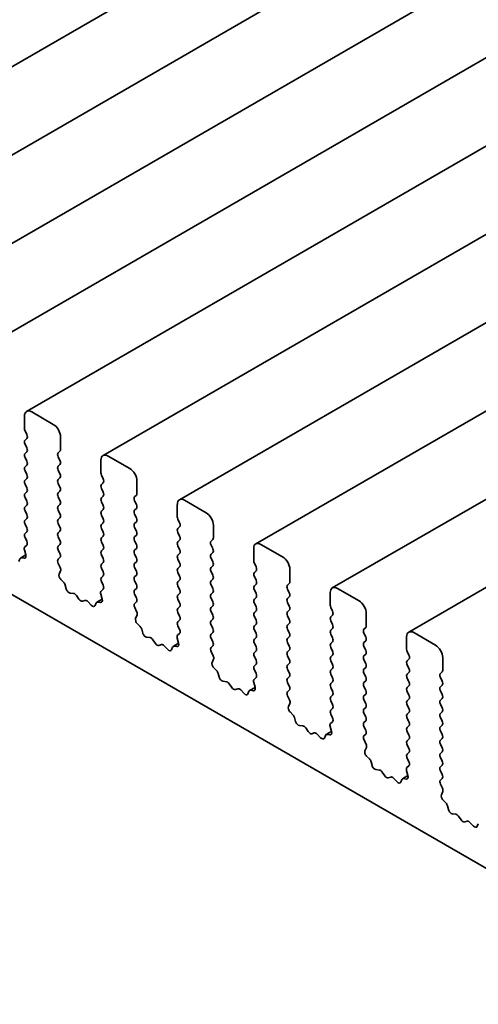
# Model space of a CAD drawing. Units: millimetres. Extents: x 0 to 7469, y 0 to 1405.
# Drawn here: x 758 to 781, y 310 to 358 of the extents above; entities that cross this region are included whole.
import ezdxf

# ---------------------------------------------------------------- set-up
doc = ezdxf.new("R2010")
doc.units = ezdxf.units.MM
doc.header["$LTSCALE"] = 3
doc.layers.add('Visible (ISO)', color=7, linetype='Continuous', lineweight=35)

msp = doc.modelspace()

# ---------------------------------------------------------------- linework, layer by layer
at = {"layer": 'Visible (ISO)'}
for p, q in [((975.0469, 480.9435), (743.823, 347.4463)), ((978.7946, 478.7798), (747.5706, 345.2826)), ((982.5422, 476.6161), (751.3183, 343.1189)), ((986.2899, 474.4524), (755.066, 340.9552)), ((990.0376, 472.2887), (758.8136, 338.7915)), ((993.7852, 470.125), (762.5613, 336.6278)), ((997.5329, 467.9612), (766.309, 334.464)), ((1001.2806, 465.7975), (770.0566, 332.3003)), ((1005.0282, 463.6338), (773.8043, 330.1366)), ((1008.7759, 461.4701), (777.552, 327.9729)), ((673.3269, 378.7546), (800.889, 305.1066)), ((760.1243, 338.1543), (759.0636, 338.7667)), ((758.7101, 338.5626), (758.7101, 337.9502)), ((758.7384, 337.8359), (758.8232, 337.6563)), ((758.8232, 337.4603), (758.7384, 337.3787)), ((760.4779, 336.9296), (760.4779, 337.542)), ((758.7384, 337.1827), (758.8232, 337.0031)), ((760.3647, 336.7663), (760.4496, 336.848)), ((758.8232, 336.8071), (758.7384, 336.7255)), ((758.7384, 336.5295), (758.8232, 336.3499)), ((760.4496, 336.3907), (760.3647, 336.5703)), ((762.4578, 336.3989), (762.4578, 335.7865)), ((763.872, 335.9906), (762.8113, 336.603)), ((758.8232, 336.1539), (758.7384, 336.0723)), ((758.7384, 335.8763), (758.8232, 335.6967)), ((760.3647, 336.1131), (760.4496, 336.1948)), ((760.4496, 335.7375), (760.3647, 335.9171)), ((758.8232, 335.5007), (758.7384, 335.4191)), ((760.3647, 335.4599), (760.4496, 335.5416)), ((762.486, 335.6722), (762.5709, 335.4926)), ((758.7384, 335.2231), (758.8232, 335.0435)), ((760.4496, 335.0843), (760.3647, 335.2639)), ((762.5709, 335.2966), (762.486, 335.215)), ((762.486, 335.019), (762.5709, 334.8394)), ((764.2255, 334.7659), (764.2255, 335.3783)), ((758.8232, 334.8475), (758.7384, 334.7659)), ((758.7384, 334.5699), (758.8232, 334.3903)), ((760.3647, 334.8067), (760.4496, 334.8884)), ((760.4496, 334.4311), (760.3647, 334.6107)), ((762.5709, 334.6434), (762.486, 334.5618)), ((764.1124, 334.6026), (764.1972, 334.6842)), ((767.6196, 333.8269), (766.559, 334.4393)), ((758.8232, 334.1943), (758.7384, 334.1127)), ((760.3647, 334.1535), (760.4496, 334.2352)), ((760.4496, 333.7779), (760.3647, 333.9576)), ((762.486, 334.3658), (762.5709, 334.1862)), ((762.5709, 333.9902), (762.486, 333.9086)), ((764.1972, 334.227), (764.1124, 334.4066)), ((764.1124, 333.9494), (764.1972, 334.031)), ((766.2054, 334.2352), (766.2054, 333.6228)), ((758.7384, 333.9167), (758.8232, 333.7371)), ((758.8232, 333.5411), (758.7384, 333.4595)), ((760.3647, 333.5003), (760.4496, 333.582)), ((762.486, 333.7126), (762.5709, 333.533)), ((764.1972, 333.5738), (764.1124, 333.7534)), ((766.2337, 333.5085), (766.3186, 333.3288)), ((758.7384, 333.2635), (758.8232, 333.0839)), ((760.4496, 333.1247), (760.3647, 333.3044)), ((762.5709, 333.337), (762.486, 333.2554)), ((762.486, 333.0594), (762.5709, 332.8798)), ((764.1124, 333.2962), (764.1972, 333.3778)), ((764.1972, 332.9206), (764.1124, 333.1002)), ((766.3186, 333.1329), (766.2337, 333.0512)), ((767.9732, 332.6022), (767.9732, 333.2145)), ((758.8232, 332.8879), (758.7384, 332.8063)), ((758.7384, 332.6103), (758.822, 332.4332)), ((760.3647, 332.8471), (760.4496, 332.9288)), ((760.4496, 332.4715), (760.3647, 332.6512)), ((762.5709, 332.6838), (762.486, 332.6022)), ((764.1124, 332.643), (764.1972, 332.7246)), ((766.2337, 332.8553), (766.3186, 332.6757)), ((767.86, 332.4389), (767.9449, 332.5205)), ((758.8205, 332.2358), (758.7247, 332.1489)), ((760.3647, 332.1939), (760.4496, 332.2756)), ((762.486, 332.4062), (762.5709, 332.2266)), ((762.5709, 332.0306), (762.486, 331.949)), ((764.1972, 332.2674), (764.1124, 332.447)), ((764.1124, 331.9898), (764.1972, 332.0714)), ((766.3186, 332.4797), (766.2337, 332.398)), ((766.2337, 332.2021), (766.3186, 332.0225)), ((767.9449, 332.0633), (767.86, 332.2429)), ((769.9531, 332.0714), (769.9531, 331.4591)), ((771.3673, 331.6632), (770.3066, 332.2756)), ((758.4761, 331.5643), (758.4262, 331.4387)), ((758.7751, 331.7578), (758.5086, 331.6039)), ((758.6929, 331.5927), (758.5592, 331.6123)), ((758.7051, 331.9989), (758.7746, 331.7595)), ((760.4496, 331.8183), (760.3647, 331.998)), ((760.3659, 331.5419), (760.4496, 331.6224)), ((762.486, 331.753), (762.5709, 331.5734)), ((764.1972, 331.6142), (764.1124, 331.7938)), ((766.3186, 331.8265), (766.2337, 331.7448)), ((766.2337, 331.5489), (766.3186, 331.3693)), ((767.86, 331.7857), (767.9449, 331.8673)), ((767.9449, 331.4101), (767.86, 331.5897)), ((760.4633, 331.1451), (760.3674, 331.3427)), ((762.5709, 331.3774), (762.486, 331.2958)), ((762.486, 331.0998), (762.5709, 330.9202)), ((764.1124, 331.3366), (764.1972, 331.4182)), ((764.1972, 330.961), (764.1124, 331.1406)), ((766.3186, 331.1733), (766.2337, 331.0916)), ((767.86, 331.1325), (767.9449, 331.2141)), ((769.9814, 331.3448), (770.0662, 331.1651)), ((771.7209, 330.4385), (771.7209, 331.0508)), ((760.4133, 330.8134), (760.4828, 330.9726)), ((762.5709, 330.7242), (762.486, 330.6426)), ((764.1124, 330.6834), (764.1972, 330.7651)), ((766.2337, 330.8957), (766.3186, 330.7161)), ((767.9449, 330.7569), (767.86, 330.9365)), ((767.86, 330.4793), (767.9449, 330.5609)), ((770.0662, 330.9692), (769.9814, 330.8875)), ((769.9814, 330.6916), (770.0662, 330.5119)), ((760.6288, 330.4173), (760.4951, 330.5522)), ((760.7617, 330.0903), (760.7118, 330.2735)), ((762.486, 330.4466), (762.5697, 330.2695)), ((764.1972, 330.3078), (764.1124, 330.4874)), ((764.1124, 330.0302), (764.1972, 330.1119)), ((766.3186, 330.5201), (766.2337, 330.4385)), ((766.2337, 330.2425), (766.3186, 330.0629)), ((767.9449, 330.1037), (767.86, 330.2833)), ((770.0662, 330.316), (769.9814, 330.2343)), ((771.6077, 330.2752), (771.6926, 330.3568)), ((771.6926, 329.8996), (771.6077, 330.0792)), ((775.115, 329.4995), (774.0543, 330.1119)), ((761.1197, 329.8695), (760.947, 329.8889)), ((761.381, 329.5868), (761.2593, 329.7663)), ((762.5228, 329.5941), (762.2563, 329.4402)), ((762.4528, 329.8352), (762.5223, 329.5958)), ((762.5682, 330.0721), (762.4723, 329.9852)), ((764.1972, 329.6546), (764.1124, 329.8342)), ((766.3186, 329.8669), (766.2337, 329.7853)), ((767.86, 329.8261), (767.9449, 329.9077)), ((767.9449, 329.4505), (767.86, 329.6301)), ((769.9814, 330.0384), (770.0662, 329.8587)), ((770.0662, 329.6628), (769.9814, 329.5811)), ((771.6077, 329.622), (771.6926, 329.7036)), ((773.7008, 329.9077), (773.7008, 329.2954)), ((761.6763, 329.5256), (761.5546, 329.4865)), ((761.9886, 329.2876), (761.8159, 329.4675)), ((762.2238, 329.4006), (762.1739, 329.275)), ((762.4405, 329.429), (762.3068, 329.4485)), ((764.1136, 329.3781), (764.1972, 329.4587)), ((764.2109, 328.9814), (764.1151, 329.179)), ((766.2337, 329.5893), (766.3186, 329.4097)), ((766.3186, 329.2137), (766.2337, 329.1321)), ((767.86, 329.1729), (767.9449, 329.2545)), ((769.9814, 329.3852), (770.0662, 329.2055)), ((771.6926, 329.2464), (771.6077, 329.426)), ((773.729, 329.181), (773.8139, 329.0014)), ((764.161, 328.6496), (764.2305, 328.8088)), ((766.2337, 328.9361), (766.3186, 328.7565)), ((767.9449, 328.7973), (767.86, 328.9769)), ((770.0662, 329.0096), (769.9814, 328.9279)), ((769.9814, 328.732), (770.0662, 328.5523)), ((771.6077, 328.9688), (771.6926, 329.0504)), ((771.6926, 328.5932), (771.6077, 328.7728)), ((773.8139, 328.8055), (773.729, 328.7238)), ((775.4685, 328.2747), (775.4685, 328.8871)), ((764.3765, 328.2536), (764.2427, 328.3885)), ((766.3186, 328.5605), (766.2337, 328.4789)), ((766.2337, 328.2829), (766.3174, 328.1058)), ((767.86, 328.5197), (767.9449, 328.6013)), ((767.9449, 328.1441), (767.86, 328.3237)), ((770.0662, 328.3564), (769.9814, 328.2747)), ((771.6077, 328.3156), (771.6926, 328.3972)), ((773.729, 328.5278), (773.8139, 328.3482)), ((773.8139, 328.1523), (773.729, 328.0706)), ((775.3554, 328.1114), (775.4402, 328.1931)), ((764.5094, 327.9266), (764.4595, 328.1098)), ((764.8673, 327.7058), (764.6947, 327.7252)), ((766.2004, 327.6715), (766.2699, 327.432)), ((766.3159, 327.9084), (766.22, 327.8215)), ((767.86, 327.8665), (767.9449, 327.9481)), ((767.9449, 327.4909), (767.86, 327.6705)), ((769.9814, 328.0788), (770.0662, 327.8991)), ((770.0662, 327.7032), (769.9814, 327.6215)), ((771.6926, 327.94), (771.6077, 328.1196)), ((771.6077, 327.6624), (771.6926, 327.744)), ((773.729, 327.8747), (773.8139, 327.695)), ((775.4402, 327.7358), (775.3554, 327.9155)), ((777.4484, 327.744), (777.4484, 327.1316)), ((778.8626, 327.3358), (777.802, 327.9481)), ((765.1286, 327.4231), (765.007, 327.6026)), ((765.4239, 327.3619), (765.3023, 327.3228)), ((765.7362, 327.1239), (765.5636, 327.3038)), ((765.9715, 327.2369), (765.9215, 327.1113)), ((766.2704, 327.4303), (766.0039, 327.2765)), ((766.1882, 327.2653), (766.0545, 327.2848)), ((767.8612, 327.2144), (767.9449, 327.2949)), ((769.9814, 327.4256), (770.0662, 327.246)), ((771.6926, 327.2868), (771.6077, 327.4664)), ((773.8139, 327.4991), (773.729, 327.4174)), ((773.729, 327.2215), (773.8139, 327.0418)), ((775.3554, 327.4582), (775.4402, 327.5399)), ((775.4402, 327.0827), (775.3554, 327.2623)), ((767.9586, 326.8177), (767.8627, 327.0153)), ((770.0662, 327.05), (769.9814, 326.9683)), ((769.9814, 326.7724), (770.0662, 326.5928)), ((771.6077, 327.0092), (771.6926, 327.0908)), ((771.6926, 326.6336), (771.6077, 326.8132)), ((773.8139, 326.8459), (773.729, 326.7642)), ((775.3554, 326.805), (775.4402, 326.8867)), ((777.4767, 327.0173), (777.5616, 326.8377)), ((779.2162, 326.111), (779.2162, 326.7234)), ((767.9087, 326.4859), (767.9782, 326.6451)), ((768.1241, 326.0899), (767.9904, 326.2248)), ((770.0662, 326.3968), (769.9814, 326.3151)), ((771.6077, 326.356), (771.6926, 326.4376)), ((773.729, 326.5683), (773.8139, 326.3886)), ((775.4402, 326.4295), (775.3554, 326.6091)), ((775.3554, 326.1518), (775.4402, 326.2335)), ((777.5616, 326.6417), (777.4767, 326.5601)), ((777.4767, 326.3641), (777.5616, 326.1845)), ((768.2571, 325.7629), (768.2072, 325.9461)), ((770.0635, 325.7447), (769.9677, 325.6577)), ((769.9814, 326.1192), (770.065, 325.9421)), ((771.6926, 325.9804), (771.6077, 326.16)), ((771.6077, 325.7028), (771.6926, 325.7844)), ((773.8139, 326.1927), (773.729, 326.111)), ((773.729, 325.9151), (773.8139, 325.7354)), ((775.4402, 325.7763), (775.3554, 325.9559)), ((777.5616, 325.9885), (777.4767, 325.9069)), ((779.103, 325.9477), (779.1879, 326.0294)), ((779.1879, 325.5721), (779.103, 325.7518)), ((768.615, 325.5421), (768.4424, 325.5615)), ((768.8763, 325.2594), (768.7547, 325.4389)), ((770.0181, 325.2666), (769.7516, 325.1128)), ((769.9481, 325.5078), (770.0176, 325.2683)), ((771.6926, 325.3272), (771.6077, 325.5068)), ((773.8139, 325.5395), (773.729, 325.4578)), ((773.729, 325.2619), (773.8139, 325.0822)), ((775.3554, 325.4986), (775.4402, 325.5803)), ((775.4402, 325.1231), (775.3554, 325.3027)), ((777.4767, 325.7109), (777.5616, 325.5313)), ((777.5616, 325.3353), (777.4767, 325.2537)), ((779.103, 325.2945), (779.1879, 325.3762)), ((769.1716, 325.1981), (769.05, 325.1591)), ((769.4839, 324.9602), (769.3113, 325.1401)), ((769.7191, 325.0732), (769.6692, 324.9476)), ((769.9359, 325.1015), (769.8022, 325.1211)), ((771.6089, 325.0507), (771.6926, 325.1312)), ((771.7063, 324.654), (771.6104, 324.8516)), ((773.8139, 324.8863), (773.729, 324.8046)), ((775.3554, 324.8455), (775.4402, 324.9271)), ((777.4767, 325.0577), (777.5616, 324.8781)), ((779.1879, 324.9189), (779.103, 325.0986)), ((771.6563, 324.3222), (771.7258, 324.4814)), ((773.729, 324.6087), (773.8139, 324.429)), ((775.4402, 324.4699), (775.3554, 324.6495)), ((777.5616, 324.6822), (777.4767, 324.6005)), ((777.4767, 324.4045), (777.5616, 324.2249)), ((779.103, 324.6413), (779.1879, 324.723)), ((779.1879, 324.2657), (779.103, 324.4454)), ((771.8718, 323.9262), (771.7381, 324.061)), ((773.8139, 324.2331), (773.729, 324.1514)), ((773.729, 323.9555), (773.8127, 323.7783)), ((775.3554, 324.1923), (775.4402, 324.2739)), ((775.4402, 323.8167), (775.3554, 323.9963)), ((777.5616, 324.029), (777.4767, 323.9473)), ((779.103, 323.9881), (779.1879, 324.0698)), ((772.0047, 323.5991), (771.9548, 323.7824)), ((772.3627, 323.3784), (772.19, 323.3978)), ((773.6958, 323.3441), (773.7653, 323.1046)), ((773.8112, 323.581), (773.7153, 323.494)), ((775.3554, 323.5391), (775.4402, 323.6207)), ((775.4402, 323.1635), (775.3554, 323.3431)), ((777.4767, 323.7513), (777.5616, 323.5717)), ((777.5616, 323.3758), (777.4767, 323.2941)), ((779.1879, 323.6125), (779.103, 323.7922)), ((779.103, 323.3349), (779.1879, 323.4166)), ((772.624, 323.0957), (772.5023, 323.2751)), ((772.9193, 323.0344), (772.7976, 322.9954)), ((773.2316, 322.7965), (773.0589, 322.9764)), ((773.4668, 322.9094), (773.4169, 322.7839)), ((773.7658, 323.1029), (773.4993, 322.949)), ((773.6835, 322.9378), (773.5498, 322.9574)), ((775.3566, 322.887), (775.4402, 322.9675)), ((777.4767, 323.0981), (777.5616, 322.9185)), ((779.1879, 322.9593), (779.103, 323.139)), ((775.4539, 322.4903), (775.3581, 322.6879)), ((777.5616, 322.7226), (777.4767, 322.6409)), ((777.4767, 322.445), (777.5616, 322.2653)), ((779.103, 322.6817), (779.1879, 322.7634)), ((779.1879, 322.3061), (779.103, 322.4858)), ((775.404, 322.1585), (775.4735, 322.3177)), ((775.6194, 321.7625), (775.4857, 321.8973)), ((777.5616, 322.0694), (777.4767, 321.9877)), ((779.103, 322.0285), (779.1879, 322.1102)), ((775.7524, 321.4354), (775.7025, 321.6187)), ((777.5589, 321.4172), (777.463, 321.3303)), ((777.4767, 321.7918), (777.5604, 321.6146)), ((779.1879, 321.6529), (779.103, 321.8326)), ((779.103, 321.3753), (779.1879, 321.457)), ((776.1103, 321.2147), (775.9377, 321.2341)), ((776.3716, 320.9319), (776.25, 321.1114)), ((777.5134, 320.9392), (777.2469, 320.7853)), ((777.4434, 321.1804), (777.5129, 320.9409)), ((779.1879, 320.9998), (779.103, 321.1794)), ((776.6669, 320.8707), (776.5453, 320.8317)), ((776.9792, 320.6328), (776.8066, 320.8127)), ((777.2145, 320.7457), (777.1645, 320.6201)), ((777.4312, 320.7741), (777.2975, 320.7937)), ((779.1042, 320.7233), (779.1879, 320.8038)), ((779.2016, 320.3265), (779.1057, 320.5242)), ((779.1517, 319.9948), (779.2212, 320.154)), ((779.3671, 319.5988), (779.2334, 319.7336)), ((779.5001, 319.2717), (779.4502, 319.4549)), ((779.858, 319.0509), (779.6854, 319.0704)), ((780.1193, 318.7682), (779.9977, 318.9477)), ((780.4146, 318.707), (780.293, 318.6679)), ((780.7269, 318.469), (780.5543, 318.649)), ((780.9621, 318.582), (780.9122, 318.4564))]:
    msp.add_line(p, q, dxfattribs=at)
for centre, major_axis, start_param, end_param in [((759.0636, 338.3585), (-0.25, 0.433), 5.4977871, 7.0685835), ((758.8515, 337.8686), (0.1, -0.1732), 3.9269908, 4.5704919), ((760.1243, 337.7461), (-0.25, 0.433), 3.9269908, 5.4977871), ((758.8515, 337.2154), (-0.1, 0.1732), 0.1418971, 1.4288993), ((758.7101, 337.6236), (0.1, -0.1732), 0.1418971, 1.4288993), ((758.7101, 336.9704), (0.1, -0.1732), 0.1418971, 1.4288993), ((760.3364, 337.0112), (0.1, -0.1732), 0.1418971, 0.7853982), ((758.8515, 336.5622), (-0.1, 0.1732), 0.1418971, 1.4288993), ((758.7101, 336.3172), (0.1, -0.1732), 0.1418971, 1.4288993), ((760.4779, 336.603), (-0.1, 0.1732), 0.1418971, 1.4288993), ((760.3364, 336.3581), (0.1, -0.1732), 0.1418971, 1.4288993), ((762.8113, 336.1948), (-0.25, 0.433), 5.4977871, 7.0685835), ((758.8515, 335.909), (-0.1, 0.1732), 0.1418971, 1.4288993), ((760.4779, 335.9498), (-0.1, 0.1732), 0.1418971, 1.4288993), ((763.872, 335.5824), (-0.25, 0.433), 3.9269908, 5.4977871), ((758.8515, 335.2558), (-0.1, 0.1732), 0.1418971, 1.4288993), ((758.7101, 335.664), (0.1, -0.1732), 0.1418971, 1.4288993), ((760.4779, 335.2966), (-0.1, 0.1732), 0.1418971, 1.4288993), ((760.3364, 335.7049), (0.1, -0.1732), 0.1418971, 1.4288993), ((762.5992, 335.7049), (0.1, -0.1732), 3.9269908, 4.5704919), ((762.4578, 335.4599), (0.1, -0.1732), 0.1418971, 1.4288993), ((758.7101, 335.0108), (0.1, -0.1732), 0.1418971, 1.4288993), ((760.3364, 335.0517), (0.1, -0.1732), 0.1418971, 1.4288993), ((762.5992, 335.0517), (-0.1, 0.1732), 0.1418971, 1.4288993), ((758.8515, 334.6026), (-0.1, 0.1732), 0.1418971, 1.4288993), ((760.4779, 334.6434), (-0.1, 0.1732), 0.1418971, 1.4288993), ((760.3364, 334.3985), (0.1, -0.1732), 0.1418971, 1.4288993), ((762.5992, 334.3985), (-0.1, 0.1732), 0.1418971, 1.4288993), ((762.4578, 334.8067), (0.1, -0.1732), 0.1418971, 1.4288993), ((764.2255, 334.4393), (-0.1, 0.1732), 0.1418971, 1.4288993), ((764.0841, 334.8475), (0.1, -0.1732), 0.1418971, 0.7853982), ((766.559, 334.031), (-0.25, 0.433), 5.4977871, 7.0685835), ((758.8515, 333.9494), (-0.1, 0.1732), 0.1418971, 1.4288993), ((758.7101, 334.3576), (0.1, -0.1732), 0.1418971, 1.4288993), ((760.4779, 333.9902), (-0.1, 0.1732), 0.1418971, 1.4288993), ((762.4578, 334.1535), (0.1, -0.1732), 0.1418971, 1.4288993), ((764.2255, 333.7861), (-0.1, 0.1732), 0.1418971, 1.4288993), ((764.0841, 334.1943), (0.1, -0.1732), 0.1418971, 1.4288993), ((758.8515, 333.2962), (-0.1, 0.1732), 0.1418971, 1.4288993), ((758.7101, 333.7044), (0.1, -0.1732), 0.1418971, 1.4288993), ((760.4779, 333.337), (-0.1, 0.1732), 0.1418971, 1.4288993), ((760.3364, 333.7453), (0.1, -0.1732), 0.1418971, 1.4288993), ((762.5992, 333.7453), (-0.1, 0.1732), 0.1418971, 1.4288993), ((762.4578, 333.5003), (0.1, -0.1732), 0.1418971, 1.4288993), ((764.0841, 333.5411), (0.1, -0.1732), 0.1418971, 1.4288993), ((766.3468, 333.5411), (0.1, -0.1732), 3.9269908, 4.5704919), ((767.6196, 333.4187), (-0.25, 0.433), 3.9269908, 5.4977871), ((758.7101, 333.0512), (0.1, -0.1732), 0.1418971, 1.4288993), ((760.3364, 333.0921), (0.1, -0.1732), 0.1418971, 1.4288993), ((762.5992, 333.0921), (-0.1, 0.1732), 0.1418971, 1.4288993), ((764.2255, 333.1329), (-0.1, 0.1732), 0.1418971, 1.4288993), ((766.3468, 332.8879), (-0.1, 0.1732), 0.1418971, 1.4288993), ((766.2054, 333.2962), (0.1, -0.1732), 0.1418971, 1.4288993), ((758.8515, 332.643), (-0.1, 0.1732), 0.1418971, 1.4288993), ((760.4779, 332.6838), (-0.1, 0.1732), 0.1418971, 1.4288993), ((762.5992, 332.4389), (-0.1, 0.1732), 0.1418971, 1.4288993), ((762.4578, 332.8471), (0.1, -0.1732), 0.1418971, 1.4288993), ((764.2255, 332.4797), (-0.1, 0.1732), 0.1418971, 1.4288993), ((764.0841, 332.8879), (0.1, -0.1732), 0.1418971, 1.4288993), ((766.2054, 332.643), (0.1, -0.1732), 0.1418971, 1.4288993), ((767.8318, 332.6838), (0.1, -0.1732), 0.1418971, 0.7853982), ((758.8363, 331.9842), (-0.1, 0.1732), 0.1242358, 1.1681528), ((758.7089, 332.4005), (0.1, -0.1732), 0.1242358, 1.4288993), ((760.4779, 332.0306), (-0.1, 0.1732), 0.1418971, 1.4288993), ((760.3364, 332.4389), (0.1, -0.1732), 0.1418971, 1.4288993), ((762.4578, 332.1939), (0.1, -0.1732), 0.1418971, 1.4288993), ((764.0841, 332.2347), (0.1, -0.1732), 0.1418971, 1.4288993), ((766.3468, 332.2347), (-0.1, 0.1732), 0.1418971, 1.4288993), ((766.2054, 331.9898), (0.1, -0.1732), 0.1418971, 1.4288993), ((767.9732, 332.2756), (-0.1, 0.1732), 0.1418971, 1.4288993), ((767.8318, 332.0306), (0.1, -0.1732), 0.1418971, 1.4288993), ((770.3066, 331.8673), (-0.25, 0.433), 5.4977871, 7.0685835), ((758.6086, 331.4307), (-0.1, 0.1732), 5.855052, 6.7113186), ((758.6434, 331.7742), (0.1, -0.1732), 5.855052, 7.4513381), ((760.479, 331.3786), (-0.1, 0.1732), 0.1418971, 1.4465605), ((760.3364, 331.7857), (0.1, -0.1732), 0.1418971, 1.4288993), ((762.5992, 331.7857), (-0.1, 0.1732), 0.1418971, 1.4288993), ((762.4578, 331.5407), (0.1, -0.1732), 0.1418971, 1.4288993), ((764.2255, 331.8265), (-0.1, 0.1732), 0.1418971, 1.4288993), ((764.0841, 331.5815), (0.1, -0.1732), 0.1418971, 1.4288993), ((766.3468, 331.5815), (-0.1, 0.1732), 0.1418971, 1.4288993), ((767.9732, 331.6224), (-0.1, 0.1732), 0.1418971, 1.4288993), ((771.3673, 331.2549), (-0.25, 0.433), 3.9269908, 5.4977871), ((760.3516, 331.1093), (-0.1, 0.1732), 3.5442362, 4.5881532), ((762.5992, 331.1325), (-0.1, 0.1732), 0.1418971, 1.4288993), ((764.2255, 331.1733), (-0.1, 0.1732), 0.1418971, 1.4288993), ((766.3468, 330.9283), (-0.1, 0.1732), 0.1418971, 1.4288993), ((766.2054, 331.3366), (0.1, -0.1732), 0.1418971, 1.4288993), ((767.9732, 330.9692), (-0.1, 0.1732), 0.1418971, 1.4288993), ((767.8318, 331.3774), (0.1, -0.1732), 0.1418971, 1.4288993), ((770.0945, 331.3774), (0.1, -0.1732), 3.9269908, 4.5704919), ((769.9531, 331.1325), (0.1, -0.1732), 0.1418971, 1.4288993), ((760.5445, 330.6766), (-0.1, 0.1732), 0.4026436, 1.9989297), ((762.5992, 330.4793), (-0.1, 0.1732), 0.1418971, 1.4288993), ((762.4578, 330.8875), (0.1, -0.1732), 0.1418971, 1.4288993), ((764.2255, 330.5201), (-0.1, 0.1732), 0.1418971, 1.4288993), ((764.0841, 330.9283), (0.1, -0.1732), 0.1418971, 1.4288993), ((766.2054, 330.6834), (0.1, -0.1732), 0.1418971, 1.4288993), ((767.8318, 330.7242), (0.1, -0.1732), 0.1418971, 1.4288993), ((770.0945, 330.7242), (-0.1, 0.1732), 0.1418971, 1.4288993), ((760.5793, 330.2929), (-0.1, 0.1732), 4.2842557, 5.1405223), ((760.8942, 330.0709), (-0.1, 0.1732), 1.142663, 2.7389491), ((762.4566, 330.2368), (0.1, -0.1732), 0.1242358, 1.4288993), ((764.0841, 330.2752), (0.1, -0.1732), 0.1418971, 1.4288993), ((766.3468, 330.2752), (-0.1, 0.1732), 0.1418971, 1.4288993), ((767.9732, 330.316), (-0.1, 0.1732), 0.1418971, 1.4288993), ((767.8318, 330.071), (0.1, -0.1732), 0.1418971, 1.4288993), ((770.0945, 330.071), (-0.1, 0.1732), 0.1418971, 1.4288993), ((769.9531, 330.4793), (0.1, -0.1732), 0.1418971, 1.4288993), ((771.7209, 330.1119), (-0.1, 0.1732), 0.1418971, 1.4288993), ((771.5794, 330.5201), (0.1, -0.1732), 0.1418971, 0.7853982), ((774.0543, 329.7036), (-0.25, 0.433), 5.4977871, 7.0685835), ((761.1725, 329.6875), (-0.1, 0.1732), 4.8366248, 5.8805417), ((762.584, 329.8205), (-0.1, 0.1732), 0.1242358, 1.1681528), ((762.3911, 329.6105), (0.1, -0.1732), 5.855052, 7.4513381), ((764.2255, 329.8669), (-0.1, 0.1732), 0.1418971, 1.4288993), ((764.0841, 329.622), (0.1, -0.1732), 0.1418971, 1.4288993), ((766.3468, 329.622), (-0.1, 0.1732), 0.1418971, 1.4288993), ((766.2054, 330.0302), (0.1, -0.1732), 0.1418971, 1.4288993), ((767.9732, 329.6628), (-0.1, 0.1732), 0.1418971, 1.4288993), ((769.9531, 329.8261), (0.1, -0.1732), 0.1418971, 1.4288993), ((771.7209, 329.4587), (-0.1, 0.1732), 0.1418971, 1.4288993), ((771.5794, 329.8669), (0.1, -0.1732), 0.1418971, 1.4288993), ((761.4678, 329.6656), (0.1, -0.1732), 4.8366248, 6.1589495), ((761.7631, 329.3465), (-0.1, 0.1732), 5.1150325, 6.1589495), ((762.0414, 329.4086), (0.1, -0.1732), 5.1150325, 6.7113186), ((762.3563, 329.267), (-0.1, 0.1732), 5.855052, 6.7113186), ((764.2267, 329.2148), (-0.1, 0.1732), 0.1418971, 1.4465605), ((766.3468, 328.9688), (-0.1, 0.1732), 0.1418971, 1.4288993), ((766.2054, 329.377), (0.1, -0.1732), 0.1418971, 1.4288993), ((767.9732, 329.0096), (-0.1, 0.1732), 0.1418971, 1.4288993), ((767.8318, 329.4178), (0.1, -0.1732), 0.1418971, 1.4288993), ((770.0945, 329.4178), (-0.1, 0.1732), 0.1418971, 1.4288993), ((769.9531, 329.1729), (0.1, -0.1732), 0.1418971, 1.4288993), ((771.5794, 329.2137), (0.1, -0.1732), 0.1418971, 1.4288993), ((773.8422, 329.2137), (0.1, -0.1732), 3.9269908, 4.5704919), ((775.115, 329.0912), (-0.25, 0.433), 3.9269908, 5.4977871), ((764.2922, 328.5129), (-0.1, 0.1732), 0.4026436, 1.9989297), ((764.0993, 328.9456), (-0.1, 0.1732), 3.5442362, 4.5881532), ((766.2054, 328.7238), (0.1, -0.1732), 0.1418971, 1.4288993), ((767.8318, 328.7646), (0.1, -0.1732), 0.1418971, 1.4288993), ((770.0945, 328.7646), (-0.1, 0.1732), 0.1418971, 1.4288993), ((771.7209, 328.8055), (-0.1, 0.1732), 0.1418971, 1.4288993), ((773.8422, 328.5605), (-0.1, 0.1732), 0.1418971, 1.4288993), ((773.7008, 328.9688), (0.1, -0.1732), 0.1418971, 1.4288993), ((764.327, 328.1292), (-0.1, 0.1732), 4.2842557, 5.1405223), ((766.3468, 328.3156), (-0.1, 0.1732), 0.1418971, 1.4288993), ((767.9732, 328.3564), (-0.1, 0.1732), 0.1418971, 1.4288993), ((767.8318, 328.1114), (0.1, -0.1732), 0.1418971, 1.4288993), ((770.0945, 328.1114), (-0.1, 0.1732), 0.1418971, 1.4288993), ((769.9531, 328.5197), (0.1, -0.1732), 0.1418971, 1.4288993), ((771.7209, 328.1523), (-0.1, 0.1732), 0.1418971, 1.4288993), ((771.5794, 328.5605), (0.1, -0.1732), 0.1418971, 1.4288993), ((773.7008, 328.3156), (0.1, -0.1732), 0.1418971, 1.4288993), ((775.3271, 328.3564), (0.1, -0.1732), 0.1418971, 0.7853982), ((764.6419, 327.9072), (-0.1, 0.1732), 1.142663, 2.7389491), ((764.9202, 327.5238), (-0.1, 0.1732), 4.8366248, 5.8805417), ((766.3316, 327.6567), (-0.1, 0.1732), 0.1242358, 1.1681528), ((766.2042, 328.0731), (0.1, -0.1732), 0.1242358, 1.4288993), ((767.9732, 327.7032), (-0.1, 0.1732), 0.1418971, 1.4288993), ((769.9531, 327.8665), (0.1, -0.1732), 0.1418971, 1.4288993), ((771.7209, 327.4991), (-0.1, 0.1732), 0.1418971, 1.4288993), ((771.5794, 327.9073), (0.1, -0.1732), 0.1418971, 1.4288993), ((773.8422, 327.9073), (-0.1, 0.1732), 0.1418971, 1.4288993), ((773.7008, 327.6624), (0.1, -0.1732), 0.1418971, 1.4288993), ((775.4685, 327.9481), (-0.1, 0.1732), 0.1418971, 1.4288993), ((775.3271, 327.7032), (0.1, -0.1732), 0.1418971, 1.4288993), ((777.802, 327.5399), (-0.25, 0.433), 5.4977871, 7.0685835), ((765.2155, 327.5018), (0.1, -0.1732), 4.8366248, 6.1589495), ((765.5108, 327.1828), (-0.1, 0.1732), 5.1150325, 6.1589495), ((766.1039, 327.1033), (-0.1, 0.1732), 5.855052, 6.7113186), ((766.1388, 327.4468), (0.1, -0.1732), 5.855052, 7.4513381), ((767.9744, 327.0511), (-0.1, 0.1732), 0.1418971, 1.4465605), ((767.8318, 327.4582), (0.1, -0.1732), 0.1418971, 1.4288993), ((770.0945, 327.4582), (-0.1, 0.1732), 0.1418971, 1.4288993), ((769.9531, 327.2133), (0.1, -0.1732), 0.1418971, 1.4288993), ((771.5794, 327.2541), (0.1, -0.1732), 0.1418971, 1.4288993), ((773.8422, 327.2541), (-0.1, 0.1732), 0.1418971, 1.4288993), ((775.4685, 327.2949), (-0.1, 0.1732), 0.1418971, 1.4288993), ((778.8626, 326.9275), (-0.25, 0.433), 3.9269908, 5.4977871), ((765.789, 327.2449), (0.1, -0.1732), 5.1150325, 6.7113186), ((767.847, 326.7819), (-0.1, 0.1732), 3.5442362, 4.5881532), ((770.0945, 326.805), (-0.1, 0.1732), 0.1418971, 1.4288993), ((771.7209, 326.8459), (-0.1, 0.1732), 0.1418971, 1.4288993), ((773.8422, 326.6009), (-0.1, 0.1732), 0.1418971, 1.4288993), ((773.7008, 327.0092), (0.1, -0.1732), 0.1418971, 1.4288993), ((775.4685, 326.6417), (-0.1, 0.1732), 0.1418971, 1.4288993), ((775.3271, 327.05), (0.1, -0.1732), 0.1418971, 1.4288993), ((777.5898, 327.05), (0.1, -0.1732), 3.9269908, 4.5704919), ((777.4484, 326.805), (0.1, -0.1732), 0.1418971, 1.4288993), ((768.0398, 326.3492), (-0.1, 0.1732), 0.4026436, 1.9989297), ((770.0945, 326.1518), (-0.1, 0.1732), 0.1418971, 1.4288993), ((769.9531, 326.5601), (0.1, -0.1732), 0.1418971, 1.4288993), ((771.7209, 326.1927), (-0.1, 0.1732), 0.1418971, 1.4288993), ((771.5794, 326.6009), (0.1, -0.1732), 0.1418971, 1.4288993), ((773.7008, 326.356), (0.1, -0.1732), 0.1418971, 1.4288993), ((775.3271, 326.3968), (0.1, -0.1732), 0.1418971, 1.4288993), ((777.5898, 326.3968), (-0.1, 0.1732), 0.1418971, 1.4288993), ((768.0747, 325.9655), (-0.1, 0.1732), 4.2842557, 5.1405223), ((768.3896, 325.7435), (-0.1, 0.1732), 1.142663, 2.7389491), ((769.9519, 325.9094), (0.1, -0.1732), 0.1242358, 1.4288993), ((771.5794, 325.9477), (0.1, -0.1732), 0.1418971, 1.4288993), ((773.8422, 325.9477), (-0.1, 0.1732), 0.1418971, 1.4288993), ((773.7008, 325.7028), (0.1, -0.1732), 0.1418971, 1.4288993), ((775.4685, 325.9885), (-0.1, 0.1732), 0.1418971, 1.4288993), ((775.3271, 325.7436), (0.1, -0.1732), 0.1418971, 1.4288993), ((777.5898, 325.7436), (-0.1, 0.1732), 0.1418971, 1.4288993), ((777.4484, 326.1518), (0.1, -0.1732), 0.1418971, 1.4288993), ((779.2162, 325.7844), (-0.1, 0.1732), 0.1418971, 1.4288993), ((779.0748, 326.1927), (0.1, -0.1732), 0.1418971, 0.7853982), ((768.6678, 325.3601), (-0.1, 0.1732), 4.8366248, 5.8805417), ((768.9631, 325.3381), (0.1, -0.1732), 4.8366248, 6.1589495), ((770.0793, 325.493), (-0.1, 0.1732), 0.1242358, 1.1681528), ((769.8864, 325.2831), (0.1, -0.1732), 5.855052, 7.4513381), ((771.7209, 325.5395), (-0.1, 0.1732), 0.1418971, 1.4288993), ((771.5794, 325.2945), (0.1, -0.1732), 0.1418971, 1.4288993), ((773.8422, 325.2945), (-0.1, 0.1732), 0.1418971, 1.4288993), ((775.4685, 325.3353), (-0.1, 0.1732), 0.1418971, 1.4288993), ((777.5898, 325.0904), (-0.1, 0.1732), 0.1418971, 1.4288993), ((777.4484, 325.4986), (0.1, -0.1732), 0.1418971, 1.4288993), ((779.2162, 325.1312), (-0.1, 0.1732), 0.1418971, 1.4288993), ((779.0748, 325.5395), (0.1, -0.1732), 0.1418971, 1.4288993), ((769.2584, 325.0191), (-0.1, 0.1732), 5.1150325, 6.1589495), ((769.5367, 325.0812), (0.1, -0.1732), 5.1150325, 6.7113186), ((769.8516, 324.9396), (-0.1, 0.1732), 5.855052, 6.7113186), ((771.722, 324.8874), (-0.1, 0.1732), 0.1418971, 1.4465605), ((773.8422, 324.6413), (-0.1, 0.1732), 0.1418971, 1.4288993), ((773.7008, 325.0496), (0.1, -0.1732), 0.1418971, 1.4288993), ((775.4685, 324.6822), (-0.1, 0.1732), 0.1418971, 1.4288993), ((775.3271, 325.0904), (0.1, -0.1732), 0.1418971, 1.4288993), ((777.4484, 324.8455), (0.1, -0.1732), 0.1418971, 1.4288993), ((779.0748, 324.8863), (0.1, -0.1732), 0.1418971, 1.4288993), ((771.7875, 324.1855), (-0.1, 0.1732), 0.4026436, 1.9989297), ((771.5946, 324.6181), (-0.1, 0.1732), 3.5442362, 4.5881532), ((773.7008, 324.3964), (0.1, -0.1732), 0.1418971, 1.4288993), ((775.3271, 324.4372), (0.1, -0.1732), 0.1418971, 1.4288993), ((777.5898, 324.4372), (-0.1, 0.1732), 0.1418971, 1.4288993), ((779.2162, 324.478), (-0.1, 0.1732), 0.1418971, 1.4288993), ((771.8223, 323.8018), (-0.1, 0.1732), 4.2842557, 5.1405223), ((773.8422, 323.9881), (-0.1, 0.1732), 0.1418971, 1.4288993), ((775.4685, 324.029), (-0.1, 0.1732), 0.1418971, 1.4288993), ((775.3271, 323.784), (0.1, -0.1732), 0.1418971, 1.4288993), ((777.5898, 323.784), (-0.1, 0.1732), 0.1418971, 1.4288993), ((777.4484, 324.1923), (0.1, -0.1732), 0.1418971, 1.4288993), ((779.2162, 323.8248), (-0.1, 0.1732), 0.1418971, 1.4288993), ((779.0748, 324.2331), (0.1, -0.1732), 0.1418971, 1.4288993), ((772.1372, 323.5798), (-0.1, 0.1732), 1.142663, 2.7389491), ((772.4155, 323.1964), (-0.1, 0.1732), 4.8366248, 5.8805417), ((773.827, 323.3293), (-0.1, 0.1732), 0.1242358, 1.1681528), ((773.6996, 323.7457), (0.1, -0.1732), 0.1242358, 1.4288993), ((775.4685, 323.3758), (-0.1, 0.1732), 0.1418971, 1.4288993), ((777.4484, 323.5391), (0.1, -0.1732), 0.1418971, 1.4288993), ((779.2162, 323.1716), (-0.1, 0.1732), 0.1418971, 1.4288993), ((779.0748, 323.5799), (0.1, -0.1732), 0.1418971, 1.4288993), ((772.7108, 323.1744), (0.1, -0.1732), 4.8366248, 6.1589495), ((773.0061, 322.8554), (-0.1, 0.1732), 5.1150325, 6.1589495), ((773.5993, 322.7758), (-0.1, 0.1732), 5.855052, 6.7113186), ((773.6341, 323.1194), (0.1, -0.1732), 5.855052, 7.4513381), ((775.4697, 322.7237), (-0.1, 0.1732), 0.1418971, 1.4465605), ((775.3271, 323.1308), (0.1, -0.1732), 0.1418971, 1.4288993), ((777.5898, 323.1308), (-0.1, 0.1732), 0.1418971, 1.4288993), ((777.4484, 322.8859), (0.1, -0.1732), 0.1418971, 1.4288993), ((779.0748, 322.9267), (0.1, -0.1732), 0.1418971, 1.4288993), ((773.2844, 322.9175), (0.1, -0.1732), 5.1150325, 6.7113186), ((775.3423, 322.4544), (-0.1, 0.1732), 3.5442362, 4.5881532), ((777.5898, 322.4776), (-0.1, 0.1732), 0.1418971, 1.4288993), ((779.2162, 322.5184), (-0.1, 0.1732), 0.1418971, 1.4288993), ((775.5352, 322.0218), (-0.1, 0.1732), 0.4026436, 1.9989297), ((777.5898, 321.8244), (-0.1, 0.1732), 0.1418971, 1.4288993), ((777.4484, 322.2327), (0.1, -0.1732), 0.1418971, 1.4288993), ((779.2162, 321.8652), (-0.1, 0.1732), 0.1418971, 1.4288993), ((779.0748, 322.2735), (0.1, -0.1732), 0.1418971, 1.4288993), ((775.57, 321.6381), (-0.1, 0.1732), 4.2842557, 5.1405223), ((775.8849, 321.416), (-0.1, 0.1732), 1.142663, 2.7389491), ((777.4472, 321.582), (0.1, -0.1732), 0.1242358, 1.4288993), ((779.0748, 321.6203), (0.1, -0.1732), 0.1418971, 1.4288993), ((776.1632, 321.0327), (-0.1, 0.1732), 4.8366248, 5.8805417), ((776.4585, 321.0107), (0.1, -0.1732), 4.8366248, 6.1589495), ((777.5746, 321.1656), (-0.1, 0.1732), 0.1242358, 1.1681528), ((777.3818, 320.9556), (0.1, -0.1732), 5.855052, 7.4513381), ((779.2162, 321.212), (-0.1, 0.1732), 0.1418971, 1.4288993), ((779.0748, 320.9671), (0.1, -0.1732), 0.1418971, 1.4288993), ((776.7538, 320.6917), (-0.1, 0.1732), 5.1150325, 6.1589495), ((777.032, 320.7537), (0.1, -0.1732), 5.1150325, 6.7113186), ((777.3469, 320.6121), (-0.1, 0.1732), 5.855052, 6.7113186), ((779.2174, 320.56), (-0.1, 0.1732), 0.1418971, 1.4465605), ((779.2828, 319.858), (-0.1, 0.1732), 0.4026436, 1.9989297), ((779.09, 320.2907), (-0.1, 0.1732), 3.5442362, 4.5881532), ((779.3177, 319.4743), (-0.1, 0.1732), 4.2842557, 5.1405223), ((779.6326, 319.2523), (-0.1, 0.1732), 1.142663, 2.7389491), ((779.9108, 318.869), (-0.1, 0.1732), 4.8366248, 5.8805417), ((780.2061, 318.847), (0.1, -0.1732), 4.8366248, 6.1589495), ((780.5014, 318.528), (-0.1, 0.1732), 5.1150325, 6.1589495), ((780.7797, 318.59), (0.1, -0.1732), 5.1150325, 6.7113186)]:
    msp.add_ellipse(centre, major_axis=major_axis, ratio=0.5773503, start_param=start_param, end_param=end_param, dxfattribs=at)

doc.saveas('drawing.dxf')
